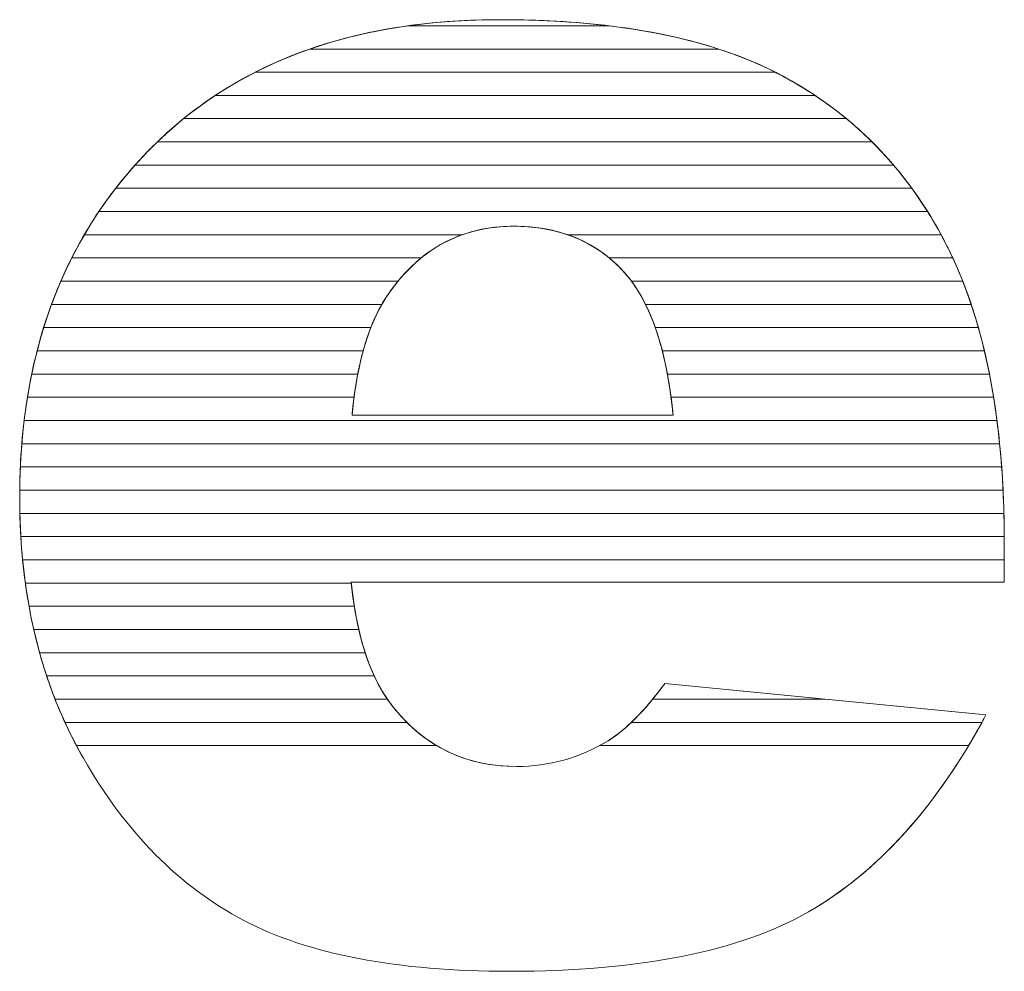
# Model space of a CAD drawing. Units: millimetres. Extents: x 3066 to 13778, y 469 to 7966.
# Drawn here: x 6884 to 6929, y 5189 to 5233 of the extents above; entities that cross this region are included whole.
import ezdxf

# ---------------------------------------------------------------- set-up
doc = ezdxf.new("R2010")
doc.units = ezdxf.units.MM
doc.layers.add('ABAVA - Шлюзы', color=7, linetype='Continuous')

# ---------------------------------------------------------------- blocks, each defined once
blk = doc.blocks.new('BigCyl - side')
at = {"layer": 'ABAVA - Шлюзы', "color": 253, "lineweight": 0}
for points, knots in [([(88186.272, -27074.125), (88186.272, -27074.125), (88156.365, -27074.125), (88156.365, -27074.125), (88156.365, -27074.125), (88156.628, -27076.698), (88157.279, -27078.601), (88158.305, -27079.861), (88158.305, -27079.861), (88159.744, -27081.67), (88161.633, -27082.568), (88163.949, -27082.568), (88163.949, -27082.568), (88165.413, -27082.568), (88166.814, -27082.18), (88168.128, -27081.389), (88168.128, -27081.389), (88168.941, -27080.893), (88169.805, -27080.022), (88170.73, -27078.762), (88170.73, -27078.762), (88170.73, -27078.762), (88185.433, -27080.21), (88185.433, -27080.21), (88185.433, -27080.21), (88183.181, -27084.404), (88180.478, -27087.406), (88177.3, -27089.229), (88177.3, -27089.229), (88174.121, -27091.038), (88169.567, -27091.949), (88163.623, -27091.949), (88163.623, -27091.949), (88158.468, -27091.949), (88154.413, -27091.172), (88151.448, -27089.617), (88151.448, -27089.617), (88148.495, -27088.063), (88146.042, -27085.583), (88144.102, -27082.193), (88144.102, -27082.193), (88142.163, -27078.802), (88141.187, -27074.822), (88141.187, -27070.239), (88141.187, -27070.239), (88141.187, -27063.726), (88143.139, -27058.446), (88147.03, -27054.425), (88147.03, -27054.425), (88150.934, -27050.392), (88156.315, -27048.368), (88163.185, -27048.368), (88163.185, -27048.368), (88168.754, -27048.368), (88173.158, -27049.279), (88176.374, -27051.088), (88176.374, -27051.088), (88179.602, -27052.884), (88182.067, -27055.511), (88183.744, -27058.928), (88183.744, -27058.928), (88185.433, -27062.359), (88186.272, -27066.822), (88186.272, -27072.316), (88186.272, -27072.316), (88186.272, -27072.316), (88186.272, -27074.125), (88186.272, -27074.125)], [0, 0, 0, 0, 0.058824, 0.058824, 0.058824, 0.058824, 0.117647, 0.117647, 0.117647, 0.117647, 0.176471, 0.176471, 0.176471, 0.176471, 0.235294, 0.235294, 0.235294, 0.235294, 0.294118, 0.294118, 0.294118, 0.294118, 0.352941, 0.352941, 0.352941, 0.352941, 0.411765, 0.411765, 0.411765, 0.411765, 0.470588, 0.470588, 0.470588, 0.470588, 0.529412, 0.529412, 0.529412, 0.529412, 0.588235, 0.588235, 0.588235, 0.588235, 0.647059, 0.647059, 0.647059, 0.647059, 0.705882, 0.705882, 0.705882, 0.705882, 0.764706, 0.764706, 0.764706, 0.764706, 0.823529, 0.823529, 0.823529, 0.823529, 0.882353, 0.882353, 0.882353, 0.882353, 0.941176, 0.941176, 0.941176, 0.941176, 1, 1, 1, 1]), ([(88171.106, -27066.473), (88170.806, -27063.377), (88170.03, -27061.166), (88168.779, -27059.839), (88168.779, -27059.839), (88167.514, -27058.499), (88165.863, -27057.829), (88163.81, -27057.829), (88163.81, -27057.829), (88161.433, -27057.829), (88159.543, -27058.848), (88158.117, -27060.858), (88158.117, -27060.858), (88157.216, -27062.118), (88156.64, -27063.981), (88156.403, -27066.473), (88156.403, -27066.473), (88156.403, -27066.473), (88171.106, -27066.473), (88171.106, -27066.473)], [0, 0, 0, 0, 0.2, 0.2, 0.2, 0.2, 0.4, 0.4, 0.4, 0.4, 0.6, 0.6, 0.6, 0.6, 0.8, 0.8, 0.8, 0.8, 1, 1, 1, 1])]:
    blk.add_open_spline(points, degree=3, knots=knots, dxfattribs=at)
at = {"layer": 'ABAVA - Шлюзы', "color": 41, "lineweight": 0}
for points, knots in [([(88173.185, -27049.71), (88173.185, -27049.71), (88154.469, -27049.71), (88154.469, -27049.71), (88154.469, -27049.71), (88157.044, -27048.815), (88159.951, -27048.368), (88163.185, -27048.368), (88163.185, -27048.368), (88167.096, -27048.368), (88170.431, -27048.815), (88173.185, -27049.71)], [0, 0, 0, 0, 0.333333, 0.333333, 0.333333, 0.333333, 0.666667, 0.666667, 0.666667, 0.666667, 1, 1, 1, 1]), ([(88168.179, -27048.646), (88168.179, -27048.646), (88158.966, -27048.646), (88158.966, -27048.646), (88158.966, -27048.646), (88160.304, -27048.46), (88161.711, -27048.368), (88163.185, -27048.368), (88163.185, -27048.368), (88164.97, -27048.368), (88166.634, -27048.46), (88168.179, -27048.646)], [0, 0, 0, 0, 0.333333, 0.333333, 0.333333, 0.333333, 0.666667, 0.666667, 0.666667, 0.666667, 1, 1, 1, 1]), ([(88175.785, -27050.773), (88175.785, -27050.773), (88151.97, -27050.773), (88151.97, -27050.773), (88151.97, -27050.773), (88154.047, -27049.716), (88156.377, -27049.006), (88158.966, -27048.646), (88158.966, -27048.646), (88158.966, -27048.646), (88168.179, -27048.646), (88168.179, -27048.646), (88168.179, -27048.646), (88171.165, -27049.007), (88173.704, -27049.718), (88175.785, -27050.773)], [0, 0, 0, 0, 0.25, 0.25, 0.25, 0.25, 0.5, 0.5, 0.5, 0.5, 0.75, 0.75, 0.75, 0.75, 1, 1, 1, 1]), ([(88177.603, -27051.836), (88177.603, -27051.836), (88150.142, -27051.836), (88150.142, -27051.836), (88150.142, -27051.836), (88151.464, -27050.963), (88152.905, -27050.253), (88154.469, -27049.71), (88154.469, -27049.71), (88154.469, -27049.71), (88173.185, -27049.71), (88173.185, -27049.71), (88173.185, -27049.71), (88174.352, -27050.089), (88175.417, -27050.55), (88176.374, -27051.088), (88176.374, -27051.088), (88176.798, -27051.324), (88177.206, -27051.572), (88177.603, -27051.836)], [0, 0, 0, 0, 0.2, 0.2, 0.2, 0.2, 0.4, 0.4, 0.4, 0.4, 0.6, 0.6, 0.6, 0.6, 0.8, 0.8, 0.8, 0.8, 1, 1, 1, 1]), ([(88179.038, -27052.9), (88179.038, -27052.9), (88148.69, -27052.9), (88148.69, -27052.9), (88148.69, -27052.9), (88149.702, -27052.079), (88150.794, -27051.371), (88151.97, -27050.773), (88151.97, -27050.773), (88151.97, -27050.773), (88175.785, -27050.773), (88175.785, -27050.773), (88175.785, -27050.773), (88175.985, -27050.875), (88176.182, -27050.98), (88176.374, -27051.088), (88176.374, -27051.088), (88177.33, -27051.62), (88178.216, -27052.223), (88179.038, -27052.9)], [0, 0, 0, 0, 0.2, 0.2, 0.2, 0.2, 0.4, 0.4, 0.4, 0.4, 0.6, 0.6, 0.6, 0.6, 0.8, 0.8, 0.8, 0.8, 1, 1, 1, 1]), ([(88180.215, -27053.963), (88180.215, -27053.963), (88147.489, -27053.963), (88147.489, -27053.963), (88147.489, -27053.963), (88148.312, -27053.169), (88149.196, -27052.461), (88150.142, -27051.836), (88150.142, -27051.836), (88150.142, -27051.836), (88177.603, -27051.836), (88177.603, -27051.836), (88177.603, -27051.836), (88178.548, -27052.465), (88179.419, -27053.174), (88180.215, -27053.963)], [0, 0, 0, 0, 0.25, 0.25, 0.25, 0.25, 0.5, 0.5, 0.5, 0.5, 0.75, 0.75, 0.75, 0.75, 1, 1, 1, 1]), ([(88181.2, -27055.026), (88181.2, -27055.026), (88146.468, -27055.026), (88146.468, -27055.026), (88146.468, -27055.026), (88146.65, -27054.822), (88146.839, -27054.623), (88147.03, -27054.425), (88147.03, -27054.425), (88147.557, -27053.881), (88148.11, -27053.371), (88148.69, -27052.9), (88148.69, -27052.9), (88148.69, -27052.9), (88179.038, -27052.9), (88179.038, -27052.9), (88179.038, -27052.9), (88179.819, -27053.543), (88180.541, -27054.253), (88181.2, -27055.026)], [0, 0, 0, 0, 0.2, 0.2, 0.2, 0.2, 0.4, 0.4, 0.4, 0.4, 0.6, 0.6, 0.6, 0.6, 0.8, 0.8, 0.8, 0.8, 1, 1, 1, 1]), ([(88182.037, -27056.09), (88182.037, -27056.09), (88145.582, -27056.09), (88145.582, -27056.09), (88145.582, -27056.09), (88146.03, -27055.512), (88146.514, -27054.959), (88147.03, -27054.425), (88147.03, -27054.425), (88147.181, -27054.269), (88147.334, -27054.113), (88147.489, -27053.963), (88147.489, -27053.963), (88147.489, -27053.963), (88180.215, -27053.963), (88180.215, -27053.963), (88180.215, -27053.963), (88180.874, -27054.617), (88181.482, -27055.327), (88182.037, -27056.09)], [0, 0, 0, 0, 0.2, 0.2, 0.2, 0.2, 0.4, 0.4, 0.4, 0.4, 0.6, 0.6, 0.6, 0.6, 0.8, 0.8, 0.8, 0.8, 1, 1, 1, 1]), ([(88182.756, -27057.153), (88182.756, -27057.153), (88144.812, -27057.153), (88144.812, -27057.153), (88144.812, -27057.153), (88145.312, -27056.411), (88145.864, -27055.701), (88146.468, -27055.026), (88146.468, -27055.026), (88146.468, -27055.026), (88181.2, -27055.026), (88181.2, -27055.026), (88181.2, -27055.026), (88181.764, -27055.687), (88182.283, -27056.398), (88182.756, -27057.153)], [0, 0, 0, 0, 0.25, 0.25, 0.25, 0.25, 0.5, 0.5, 0.5, 0.5, 0.75, 0.75, 0.75, 0.75, 1, 1, 1, 1]), ([(88183.376, -27058.217), (88183.376, -27058.217), (88166.287, -27058.217), (88166.287, -27058.217), (88166.287, -27058.217), (88165.537, -27057.957), (88164.714, -27057.829), (88163.81, -27057.829), (88163.81, -27057.829), (88162.959, -27057.829), (88162.168, -27057.958), (88161.441, -27058.217), (88161.441, -27058.217), (88161.441, -27058.217), (88144.143, -27058.217), (88144.143, -27058.217), (88144.143, -27058.217), (88144.575, -27057.478), (88145.055, -27056.768), (88145.582, -27056.09), (88145.582, -27056.09), (88145.582, -27056.09), (88182.037, -27056.09), (88182.037, -27056.09), (88182.037, -27056.09), (88182.523, -27056.758), (88182.971, -27057.467), (88183.376, -27058.217)], [0, 0, 0, 0, 0.142857, 0.142857, 0.142857, 0.142857, 0.285714, 0.285714, 0.285714, 0.285714, 0.428571, 0.428571, 0.428571, 0.428571, 0.571429, 0.571429, 0.571429, 0.571429, 0.714286, 0.714286, 0.714286, 0.714286, 0.857143, 0.857143, 0.857143, 0.857143, 1, 1, 1, 1]), ([(88183.912, -27059.28), (88183.912, -27059.28), (88168.181, -27059.28), (88168.181, -27059.28), (88168.181, -27059.28), (88167.007, -27058.311), (88165.556, -27057.829), (88163.81, -27057.829), (88163.81, -27057.829), (88162.166, -27057.829), (88160.753, -27058.314), (88159.567, -27059.28), (88159.567, -27059.28), (88159.567, -27059.28), (88143.566, -27059.28), (88143.566, -27059.28), (88143.566, -27059.28), (88143.938, -27058.543), (88144.352, -27057.834), (88144.812, -27057.153), (88144.812, -27057.153), (88144.812, -27057.153), (88182.756, -27057.153), (88182.756, -27057.153), (88182.756, -27057.153), (88183.11, -27057.718), (88183.441, -27058.311), (88183.744, -27058.928), (88183.744, -27058.928), (88183.801, -27059.044), (88183.857, -27059.161), (88183.912, -27059.28)], [0, 0, 0, 0, 0.125, 0.125, 0.125, 0.125, 0.25, 0.25, 0.25, 0.25, 0.375, 0.375, 0.375, 0.375, 0.5, 0.5, 0.5, 0.5, 0.625, 0.625, 0.625, 0.625, 0.75, 0.75, 0.75, 0.75, 0.875, 0.875, 0.875, 0.875, 1, 1, 1, 1]), ([(88158.507, -27060.343), (88158.507, -27060.343), (88143.069, -27060.343), (88143.069, -27060.343), (88143.069, -27060.343), (88143.387, -27059.609), (88143.745, -27058.9), (88144.143, -27058.217), (88144.143, -27058.217), (88144.143, -27058.217), (88161.441, -27058.217), (88161.441, -27058.217), (88161.441, -27058.217), (88160.317, -27058.618), (88159.341, -27059.329), (88158.507, -27060.343)], [0, 0, 0, 0, 0.25, 0.25, 0.25, 0.25, 0.5, 0.5, 0.5, 0.5, 0.75, 0.75, 0.75, 0.75, 1, 1, 1, 1]), ([(88184.367, -27060.343), (88184.367, -27060.343), (88169.2, -27060.343), (88169.2, -27060.343), (88169.2, -27060.343), (88169.065, -27060.162), (88168.927, -27059.996), (88168.779, -27059.839), (88168.779, -27059.839), (88168.071, -27059.089), (88167.239, -27058.547), (88166.287, -27058.217), (88166.287, -27058.217), (88166.287, -27058.217), (88183.376, -27058.217), (88183.376, -27058.217), (88183.376, -27058.217), (88183.501, -27058.449), (88183.626, -27058.688), (88183.744, -27058.928), (88183.744, -27058.928), (88183.967, -27059.382), (88184.173, -27059.853), (88184.367, -27060.343)], [0, 0, 0, 0, 0.166667, 0.166667, 0.166667, 0.166667, 0.333333, 0.333333, 0.333333, 0.333333, 0.5, 0.5, 0.5, 0.5, 0.666667, 0.666667, 0.666667, 0.666667, 0.833333, 0.833333, 0.833333, 0.833333, 1, 1, 1, 1]), ([(88157.764, -27061.407), (88157.764, -27061.407), (88142.645, -27061.407), (88142.645, -27061.407), (88142.645, -27061.407), (88142.915, -27060.675), (88143.221, -27059.964), (88143.566, -27059.28), (88143.566, -27059.28), (88143.566, -27059.28), (88159.567, -27059.28), (88159.567, -27059.28), (88159.567, -27059.28), (88159.039, -27059.71), (88158.557, -27060.238), (88158.117, -27060.858), (88158.117, -27060.858), (88157.994, -27061.03), (88157.875, -27061.212), (88157.764, -27061.407)], [0, 0, 0, 0, 0.2, 0.2, 0.2, 0.2, 0.4, 0.4, 0.4, 0.4, 0.6, 0.6, 0.6, 0.6, 0.8, 0.8, 0.8, 0.8, 1, 1, 1, 1]), ([(88184.756, -27061.407), (88184.756, -27061.407), (88169.844, -27061.407), (88169.844, -27061.407), (88169.844, -27061.407), (88169.539, -27060.79), (88169.185, -27060.269), (88168.779, -27059.839), (88168.779, -27059.839), (88168.59, -27059.639), (88168.388, -27059.45), (88168.181, -27059.28), (88168.181, -27059.28), (88168.181, -27059.28), (88183.912, -27059.28), (88183.912, -27059.28), (88183.912, -27059.28), (88184.224, -27059.951), (88184.506, -27060.659), (88184.756, -27061.407)], [0, 0, 0, 0, 0.2, 0.2, 0.2, 0.2, 0.4, 0.4, 0.4, 0.4, 0.6, 0.6, 0.6, 0.6, 0.8, 0.8, 0.8, 0.8, 1, 1, 1, 1]), ([(88157.262, -27062.47), (88157.262, -27062.47), (88142.283, -27062.47), (88142.283, -27062.47), (88142.283, -27062.47), (88142.51, -27061.739), (88142.771, -27061.029), (88143.069, -27060.343), (88143.069, -27060.343), (88143.069, -27060.343), (88158.507, -27060.343), (88158.507, -27060.343), (88158.507, -27060.343), (88158.373, -27060.506), (88158.244, -27060.679), (88158.117, -27060.858), (88158.117, -27060.858), (88157.789, -27061.316), (88157.503, -27061.851), (88157.262, -27062.47)], [0, 0, 0, 0, 0.2, 0.2, 0.2, 0.2, 0.4, 0.4, 0.4, 0.4, 0.6, 0.6, 0.6, 0.6, 0.8, 0.8, 0.8, 0.8, 1, 1, 1, 1]), ([(88185.084, -27062.47), (88185.084, -27062.47), (88170.291, -27062.47), (88170.291, -27062.47), (88170.291, -27062.47), (88169.997, -27061.634), (88169.631, -27060.924), (88169.2, -27060.343), (88169.2, -27060.343), (88169.2, -27060.343), (88184.367, -27060.343), (88184.367, -27060.343), (88184.367, -27060.343), (88184.633, -27061.017), (88184.874, -27061.726), (88185.084, -27062.47)], [0, 0, 0, 0, 0.25, 0.25, 0.25, 0.25, 0.5, 0.5, 0.5, 0.5, 0.75, 0.75, 0.75, 0.75, 1, 1, 1, 1]), ([(88156.912, -27063.533), (88156.912, -27063.533), (88141.983, -27063.533), (88141.983, -27063.533), (88141.983, -27063.533), (88142.17, -27062.803), (88142.391, -27062.095), (88142.645, -27061.407), (88142.645, -27061.407), (88142.645, -27061.407), (88157.764, -27061.407), (88157.764, -27061.407), (88157.764, -27061.407), (88157.421, -27062.007), (88157.137, -27062.715), (88156.912, -27063.533)], [0, 0, 0, 0, 0.25, 0.25, 0.25, 0.25, 0.5, 0.5, 0.5, 0.5, 0.75, 0.75, 0.75, 0.75, 1, 1, 1, 1]), ([(88185.36, -27063.533), (88185.36, -27063.533), (88170.611, -27063.533), (88170.611, -27063.533), (88170.611, -27063.533), (88170.406, -27062.732), (88170.149, -27062.022), (88169.844, -27061.407), (88169.844, -27061.407), (88169.844, -27061.407), (88184.756, -27061.407), (88184.756, -27061.407), (88184.756, -27061.407), (88184.982, -27062.084), (88185.184, -27062.793), (88185.36, -27063.533)], [0, 0, 0, 0, 0.25, 0.25, 0.25, 0.25, 0.5, 0.5, 0.5, 0.5, 0.75, 0.75, 0.75, 0.75, 1, 1, 1, 1]), ([(88156.665, -27064.597), (88156.665, -27064.597), (88141.735, -27064.597), (88141.735, -27064.597), (88141.735, -27064.597), (88141.886, -27063.868), (88142.069, -27063.159), (88142.283, -27062.47), (88142.283, -27062.47), (88142.283, -27062.47), (88157.262, -27062.47), (88157.262, -27062.47), (88157.262, -27062.47), (88157.018, -27063.095), (88156.819, -27063.805), (88156.665, -27064.597)], [0, 0, 0, 0, 0.25, 0.25, 0.25, 0.25, 0.5, 0.5, 0.5, 0.5, 0.75, 0.75, 0.75, 0.75, 1, 1, 1, 1]), ([(88185.591, -27064.597), (88185.591, -27064.597), (88170.845, -27064.597), (88170.845, -27064.597), (88170.845, -27064.597), (88170.699, -27063.814), (88170.515, -27063.106), (88170.291, -27062.47), (88170.291, -27062.47), (88170.291, -27062.47), (88185.084, -27062.47), (88185.084, -27062.47), (88185.084, -27062.47), (88185.276, -27063.15), (88185.446, -27063.859), (88185.591, -27064.597)], [0, 0, 0, 0, 0.25, 0.25, 0.25, 0.25, 0.5, 0.5, 0.5, 0.5, 0.75, 0.75, 0.75, 0.75, 1, 1, 1, 1]), ([(88156.494, -27065.66), (88156.494, -27065.66), (88141.54, -27065.66), (88141.54, -27065.66), (88141.54, -27065.66), (88141.658, -27064.932), (88141.806, -27064.223), (88141.983, -27063.533), (88141.983, -27063.533), (88141.983, -27063.533), (88156.912, -27063.533), (88156.912, -27063.533), (88156.912, -27063.533), (88156.736, -27064.174), (88156.597, -27064.883), (88156.494, -27065.66)], [0, 0, 0, 0, 0.25, 0.25, 0.25, 0.25, 0.5, 0.5, 0.5, 0.5, 0.75, 0.75, 0.75, 0.75, 1, 1, 1, 1]), ([(88185.782, -27065.66), (88185.782, -27065.66), (88171.012, -27065.66), (88171.012, -27065.66), (88171.012, -27065.66), (88170.911, -27064.89), (88170.777, -27064.181), (88170.611, -27063.533), (88170.611, -27063.533), (88170.611, -27063.533), (88185.36, -27063.533), (88185.36, -27063.533), (88185.36, -27063.533), (88185.522, -27064.215), (88185.663, -27064.925), (88185.782, -27065.66)], [0, 0, 0, 0, 0.25, 0.25, 0.25, 0.25, 0.5, 0.5, 0.5, 0.5, 0.75, 0.75, 0.75, 0.75, 1, 1, 1, 1]), ([(88185.935, -27066.723), (88185.935, -27066.723), (88141.389, -27066.723), (88141.389, -27066.723), (88141.389, -27066.723), (88141.476, -27065.997), (88141.591, -27065.287), (88141.735, -27064.597), (88141.735, -27064.597), (88141.735, -27064.597), (88156.665, -27064.597), (88156.665, -27064.597), (88156.665, -27064.597), (88156.553, -27065.176), (88156.467, -27065.803), (88156.403, -27066.473), (88156.403, -27066.473), (88156.403, -27066.473), (88171.106, -27066.473), (88171.106, -27066.473), (88171.106, -27066.473), (88171.042, -27065.807), (88170.953, -27065.181), (88170.845, -27064.597), (88170.845, -27064.597), (88170.845, -27064.597), (88185.591, -27064.597), (88185.591, -27064.597), (88185.591, -27064.597), (88185.726, -27065.281), (88185.84, -27065.99), (88185.935, -27066.723)], [0, 0, 0, 0, 0.125, 0.125, 0.125, 0.125, 0.25, 0.25, 0.25, 0.25, 0.375, 0.375, 0.375, 0.375, 0.5, 0.5, 0.5, 0.5, 0.625, 0.625, 0.625, 0.625, 0.75, 0.75, 0.75, 0.75, 0.875, 0.875, 0.875, 0.875, 1, 1, 1, 1])]:
    blk.add_open_spline(points, degree=3, knots=knots, dxfattribs=at)
at = {"layer": 'ABAVA - Шлюзы', "color": 53, "lineweight": 0}
for points, knots in [([(88186.057, -27067.787), (88186.057, -27067.787), (88141.283, -27067.787), (88141.283, -27067.787), (88141.283, -27067.787), (88141.342, -27067.061), (88141.427, -27066.352), (88141.54, -27065.66), (88141.54, -27065.66), (88141.54, -27065.66), (88156.494, -27065.66), (88156.494, -27065.66), (88156.494, -27065.66), (88156.459, -27065.922), (88156.429, -27066.195), (88156.403, -27066.473), (88156.403, -27066.473), (88156.403, -27066.473), (88171.106, -27066.473), (88171.106, -27066.473), (88171.106, -27066.473), (88171.079, -27066.196), (88171.046, -27065.924), (88171.012, -27065.66), (88171.012, -27065.66), (88171.012, -27065.66), (88185.782, -27065.66), (88185.782, -27065.66), (88185.782, -27065.66), (88185.892, -27066.346), (88185.984, -27067.055), (88186.057, -27067.787)], [0, 0, 0, 0, 0.125, 0.125, 0.125, 0.125, 0.25, 0.25, 0.25, 0.25, 0.375, 0.375, 0.375, 0.375, 0.5, 0.5, 0.5, 0.5, 0.625, 0.625, 0.625, 0.625, 0.75, 0.75, 0.75, 0.75, 0.875, 0.875, 0.875, 0.875, 1, 1, 1, 1]), ([(88186.15, -27068.85), (88186.15, -27068.85), (88141.216, -27068.85), (88141.216, -27068.85), (88141.216, -27068.85), (88141.248, -27068.124), (88141.306, -27067.416), (88141.389, -27066.723), (88141.389, -27066.723), (88141.389, -27066.723), (88185.935, -27066.723), (88185.935, -27066.723), (88185.935, -27066.723), (88186.023, -27067.411), (88186.097, -27068.119), (88186.15, -27068.85)], [0, 0, 0, 0, 0.25, 0.25, 0.25, 0.25, 0.5, 0.5, 0.5, 0.5, 0.75, 0.75, 0.75, 0.75, 1, 1, 1, 1]), ([(88186.213, -27069.914), (88186.213, -27069.914), (88141.187, -27069.914), (88141.187, -27069.914), (88141.187, -27069.914), (88141.194, -27069.189), (88141.227, -27068.48), (88141.283, -27067.787), (88141.283, -27067.787), (88141.283, -27067.787), (88186.057, -27067.787), (88186.057, -27067.787), (88186.057, -27067.787), (88186.126, -27068.476), (88186.178, -27069.185), (88186.213, -27069.914)], [0, 0, 0, 0, 0.25, 0.25, 0.25, 0.25, 0.5, 0.5, 0.5, 0.5, 0.75, 0.75, 0.75, 0.75, 1, 1, 1, 1]), ([(88186.252, -27070.977), (88186.252, -27070.977), (88141.194, -27070.977), (88141.194, -27070.977), (88141.194, -27070.977), (88141.188, -27070.732), (88141.187, -27070.488), (88141.187, -27070.239), (88141.187, -27070.239), (88141.187, -27069.77), (88141.196, -27069.305), (88141.216, -27068.85), (88141.216, -27068.85), (88141.216, -27068.85), (88186.15, -27068.85), (88186.15, -27068.85), (88186.15, -27068.85), (88186.2, -27069.539), (88186.233, -27070.249), (88186.252, -27070.977)], [0, 0, 0, 0, 0.2, 0.2, 0.2, 0.2, 0.4, 0.4, 0.4, 0.4, 0.6, 0.6, 0.6, 0.6, 0.8, 0.8, 0.8, 0.8, 1, 1, 1, 1])]:
    blk.add_open_spline(points, degree=3, knots=knots, dxfattribs=at)
at = {"layer": 'ABAVA - Шлюзы', "color": 40, "lineweight": 0}
for points, knots in [([(88186.27, -27072.04), (88186.27, -27072.04), (88141.238, -27072.04), (88141.238, -27072.04), (88141.238, -27072.04), (88141.203, -27071.45), (88141.187, -27070.851), (88141.187, -27070.239), (88141.187, -27070.239), (88141.187, -27070.131), (88141.186, -27070.021), (88141.187, -27069.914), (88141.187, -27069.914), (88141.187, -27069.914), (88186.213, -27069.914), (88186.213, -27069.914), (88186.213, -27069.914), (88186.247, -27070.604), (88186.266, -27071.313), (88186.27, -27072.04)], [0, 0, 0, 0, 0.2, 0.2, 0.2, 0.2, 0.4, 0.4, 0.4, 0.4, 0.6, 0.6, 0.6, 0.6, 0.8, 0.8, 0.8, 0.8, 1, 1, 1, 1]), ([(88186.272, -27073.104), (88186.272, -27073.104), (88141.319, -27073.104), (88141.319, -27073.104), (88141.319, -27073.104), (88141.252, -27072.41), (88141.21, -27071.7), (88141.194, -27070.977), (88141.194, -27070.977), (88141.194, -27070.977), (88186.252, -27070.977), (88186.252, -27070.977), (88186.252, -27070.977), (88186.263, -27071.415), (88186.272, -27071.864), (88186.272, -27072.316), (88186.272, -27072.316), (88186.272, -27072.316), (88186.272, -27073.104), (88186.272, -27073.104)], [0, 0, 0, 0, 0.2, 0.2, 0.2, 0.2, 0.4, 0.4, 0.4, 0.4, 0.6, 0.6, 0.6, 0.6, 0.8, 0.8, 0.8, 0.8, 1, 1, 1, 1]), ([(88156.369, -27074.167), (88156.369, -27074.167), (88141.444, -27074.167), (88141.444, -27074.167), (88141.444, -27074.167), (88141.349, -27073.473), (88141.28, -27072.764), (88141.238, -27072.04), (88141.238, -27072.04), (88141.238, -27072.04), (88186.27, -27072.04), (88186.27, -27072.04), (88186.27, -27072.04), (88186.271, -27072.131), (88186.272, -27072.224), (88186.272, -27072.316), (88186.272, -27072.316), (88186.272, -27072.316), (88186.272, -27074.125), (88186.272, -27074.125), (88186.272, -27074.125), (88186.272, -27074.125), (88156.365, -27074.125), (88156.365, -27074.125), (88156.365, -27074.125), (88156.366, -27074.139), (88156.368, -27074.153), (88156.369, -27074.167)], [0, 0, 0, 0, 0.142857, 0.142857, 0.142857, 0.142857, 0.285714, 0.285714, 0.285714, 0.285714, 0.428571, 0.428571, 0.428571, 0.428571, 0.571429, 0.571429, 0.571429, 0.571429, 0.714286, 0.714286, 0.714286, 0.714286, 0.857143, 0.857143, 0.857143, 0.857143, 1, 1, 1, 1]), ([(88156.507, -27075.23), (88156.507, -27075.23), (88141.613, -27075.23), (88141.613, -27075.23), (88141.613, -27075.23), (88141.488, -27074.538), (88141.389, -27073.829), (88141.319, -27073.104), (88141.319, -27073.104), (88141.319, -27073.104), (88186.272, -27073.104), (88186.272, -27073.104), (88186.272, -27073.104), (88186.272, -27073.104), (88186.272, -27074.125), (88186.272, -27074.125), (88186.272, -27074.125), (88186.272, -27074.125), (88156.365, -27074.125), (88156.365, -27074.125), (88156.365, -27074.125), (88156.404, -27074.509), (88156.45, -27074.875), (88156.507, -27075.23)], [0, 0, 0, 0, 0.166667, 0.166667, 0.166667, 0.166667, 0.333333, 0.333333, 0.333333, 0.333333, 0.5, 0.5, 0.5, 0.5, 0.666667, 0.666667, 0.666667, 0.666667, 0.833333, 0.833333, 0.833333, 0.833333, 1, 1, 1, 1]), ([(88156.712, -27076.294), (88156.712, -27076.294), (88141.829, -27076.294), (88141.829, -27076.294), (88141.829, -27076.294), (88141.672, -27075.603), (88141.543, -27074.893), (88141.444, -27074.167), (88141.444, -27074.167), (88141.444, -27074.167), (88156.369, -27074.167), (88156.369, -27074.167), (88156.369, -27074.167), (88156.449, -27074.936), (88156.563, -27075.644), (88156.712, -27076.294)], [0, 0, 0, 0, 0.25, 0.25, 0.25, 0.25, 0.5, 0.5, 0.5, 0.5, 0.75, 0.75, 0.75, 0.75, 1, 1, 1, 1]), ([(88157.005, -27077.357), (88157.005, -27077.357), (88142.097, -27077.357), (88142.097, -27077.357), (88142.097, -27077.357), (88141.905, -27076.667), (88141.744, -27075.957), (88141.613, -27075.23), (88141.613, -27075.23), (88141.613, -27075.23), (88156.507, -27075.23), (88156.507, -27075.23), (88156.507, -27075.23), (88156.631, -27076.01), (88156.797, -27076.719), (88157.005, -27077.357)], [0, 0, 0, 0, 0.25, 0.25, 0.25, 0.25, 0.5, 0.5, 0.5, 0.5, 0.75, 0.75, 0.75, 0.75, 1, 1, 1, 1]), ([(88157.419, -27078.42), (88157.419, -27078.42), (88142.42, -27078.42), (88142.42, -27078.42), (88142.42, -27078.42), (88142.191, -27077.731), (88141.995, -27077.022), (88141.829, -27076.294), (88141.829, -27076.294), (88141.829, -27076.294), (88156.712, -27076.294), (88156.712, -27076.294), (88156.712, -27076.294), (88156.895, -27077.091), (88157.131, -27077.8), (88157.419, -27078.42)], [0, 0, 0, 0, 0.25, 0.25, 0.25, 0.25, 0.5, 0.5, 0.5, 0.5, 0.75, 0.75, 0.75, 0.75, 1, 1, 1, 1]), ([(88158.021, -27079.484), (88158.021, -27079.484), (88142.806, -27079.484), (88142.806, -27079.484), (88142.806, -27079.484), (88142.536, -27078.796), (88142.299, -27078.086), (88142.097, -27077.357), (88142.097, -27077.357), (88142.097, -27077.357), (88157.005, -27077.357), (88157.005, -27077.357), (88157.005, -27077.357), (88157.274, -27078.185), (88157.613, -27078.894), (88158.021, -27079.484)], [0, 0, 0, 0, 0.25, 0.25, 0.25, 0.25, 0.5, 0.5, 0.5, 0.5, 0.75, 0.75, 0.75, 0.75, 1, 1, 1, 1]), ([(88158.916, -27080.547), (88158.916, -27080.547), (88143.255, -27080.547), (88143.255, -27080.547), (88143.255, -27080.547), (88142.941, -27079.86), (88142.662, -27079.15), (88142.42, -27078.42), (88142.42, -27078.42), (88142.42, -27078.42), (88157.419, -27078.42), (88157.419, -27078.42), (88157.419, -27078.42), (88157.673, -27078.968), (88157.971, -27079.45), (88158.305, -27079.861), (88158.305, -27079.861), (88158.501, -27080.108), (88158.704, -27080.334), (88158.916, -27080.547)], [0, 0, 0, 0, 0.2, 0.2, 0.2, 0.2, 0.4, 0.4, 0.4, 0.4, 0.6, 0.6, 0.6, 0.6, 0.8, 0.8, 0.8, 0.8, 1, 1, 1, 1]), ([(88185.247, -27080.547), (88185.247, -27080.547), (88169.191, -27080.547), (88169.191, -27080.547), (88169.191, -27080.547), (88169.684, -27080.077), (88170.199, -27079.486), (88170.73, -27078.762), (88170.73, -27078.762), (88170.73, -27078.762), (88185.433, -27080.21), (88185.433, -27080.21), (88185.433, -27080.21), (88185.372, -27080.324), (88185.308, -27080.435), (88185.247, -27080.547)], [0, 0, 0, 0, 0.25, 0.25, 0.25, 0.25, 0.5, 0.5, 0.5, 0.5, 0.75, 0.75, 0.75, 0.75, 1, 1, 1, 1]), ([(88178.061, -27079.484), (88178.061, -27079.484), (88170.168, -27079.484), (88170.168, -27079.484), (88170.168, -27079.484), (88170.352, -27079.258), (88170.541, -27079.02), (88170.73, -27078.762), (88170.73, -27078.762), (88170.73, -27078.762), (88178.061, -27079.484), (88178.061, -27079.484)], [0, 0, 0, 0, 0.333333, 0.333333, 0.333333, 0.333333, 0.666667, 0.666667, 0.666667, 0.666667, 1, 1, 1, 1]), ([(88160.274, -27081.611), (88160.274, -27081.611), (88143.781, -27081.611), (88143.781, -27081.611), (88143.781, -27081.611), (88143.418, -27080.925), (88143.093, -27080.216), (88142.806, -27079.484), (88142.806, -27079.484), (88142.806, -27079.484), (88158.021, -27079.484), (88158.021, -27079.484), (88158.021, -27079.484), (88158.111, -27079.615), (88158.208, -27079.742), (88158.305, -27079.861), (88158.305, -27079.861), (88158.889, -27080.595), (88159.543, -27081.176), (88160.274, -27081.611)], [0, 0, 0, 0, 0.2, 0.2, 0.2, 0.2, 0.4, 0.4, 0.4, 0.4, 0.6, 0.6, 0.6, 0.6, 0.8, 0.8, 0.8, 0.8, 1, 1, 1, 1]), ([(88184.634, -27081.611), (88184.634, -27081.611), (88167.728, -27081.611), (88167.728, -27081.611), (88167.728, -27081.611), (88167.861, -27081.54), (88167.997, -27081.468), (88168.128, -27081.389), (88168.128, -27081.389), (88168.775, -27080.994), (88169.452, -27080.36), (88170.168, -27079.484), (88170.168, -27079.484), (88170.168, -27079.484), (88178.061, -27079.484), (88178.061, -27079.484), (88178.061, -27079.484), (88178.061, -27079.484), (88185.433, -27080.21), (88185.433, -27080.21), (88185.433, -27080.21), (88185.173, -27080.694), (88184.906, -27081.159), (88184.634, -27081.611)], [0, 0, 0, 0, 0.166667, 0.166667, 0.166667, 0.166667, 0.333333, 0.333333, 0.333333, 0.333333, 0.5, 0.5, 0.5, 0.5, 0.666667, 0.666667, 0.666667, 0.666667, 0.833333, 0.833333, 0.833333, 0.833333, 1, 1, 1, 1]), ([(88143.255, -27080.547), (88143.255, -27080.547), (88158.916, -27080.547), (88158.916, -27080.547), (88158.916, -27080.547), (88160.265, -27081.895), (88161.949, -27082.568), (88163.949, -27082.568), (88163.949, -27082.568), (88165.413, -27082.568), (88166.814, -27082.18), (88168.128, -27081.389), (88168.128, -27081.389), (88168.474, -27081.178), (88168.825, -27080.895), (88169.191, -27080.547), (88169.191, -27080.547), (88169.191, -27080.547), (88185.247, -27080.547), (88185.247, -27080.547), (88185.247, -27080.547), (88183.032, -27084.564), (88180.392, -27087.455), (88177.3, -27089.229), (88177.3, -27089.229), (88174.121, -27091.038), (88169.567, -27091.949), (88163.623, -27091.949), (88163.623, -27091.949), (88158.468, -27091.949), (88154.413, -27091.172), (88151.448, -27089.617), (88151.448, -27089.617), (88148.495, -27088.063), (88146.042, -27085.583), (88144.102, -27082.193), (88144.102, -27082.193), (88143.797, -27081.66), (88143.512, -27081.11), (88143.255, -27080.547)], [0, 0, 0, 0, 0.1, 0.1, 0.1, 0.1, 0.2, 0.2, 0.2, 0.2, 0.3, 0.3, 0.3, 0.3, 0.4, 0.4, 0.4, 0.4, 0.5, 0.5, 0.5, 0.5, 0.6, 0.6, 0.6, 0.6, 0.7, 0.7, 0.7, 0.7, 0.8, 0.8, 0.8, 0.8, 0.9, 0.9, 0.9, 0.9, 1, 1, 1, 1])]:
    blk.add_open_spline(points, degree=3, knots=knots, dxfattribs=at)

msp = doc.modelspace()

# ---------------------------------------------------------------- block references
at = {"layer": 'ABAVA - Шлюзы', "color": 1}
msp.add_blockref('BigCyl - side', (-81256.801, 32281.383), dxfattribs=at)

doc.saveas('drawing.dxf')
